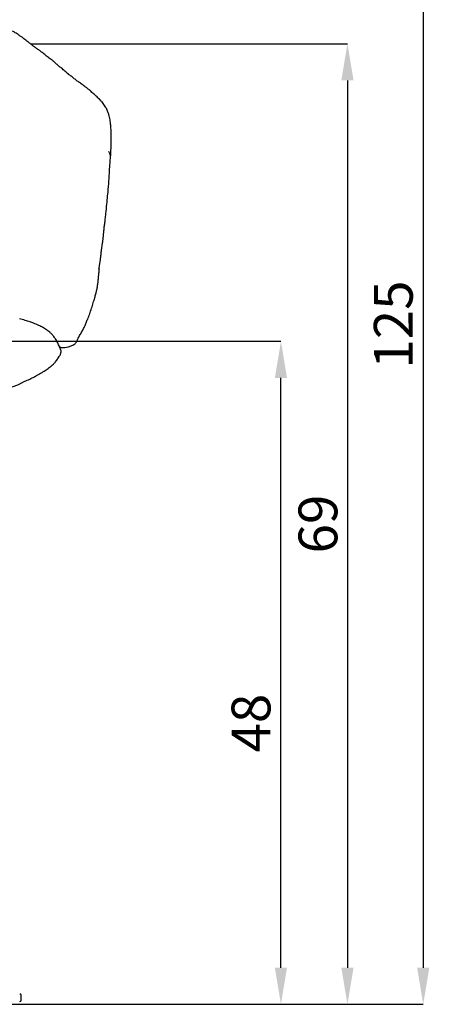
# Model space of a CAD drawing. Units: millimetres. Extents: x 44 to 3316, y 44 to 2332.
# Drawn here: x 1232 to 1528, y 1007 to 1718 of the extents above; entities that cross this region are included whole.
import ezdxf

# ---------------------------------------------------------------- set-up
doc = ezdxf.new("R2010")
doc.units = ezdxf.units.MM
doc.header["$LTSCALE"] = 8
doc.header["$PDSIZE"] = -1
doc.linetypes.add('SLD-Solido', pattern=[0])
doc.layers.add('OGGETTO', color=7, linetype='SLD-Solido')
doc.layers.add('QUOTE', color=7, linetype='Continuous')
doc.styles.get("Standard").update_dxf_attribs({"font": 'arial.ttf'})
doc.dimstyles.new('SLDDIMSTYLE0', dxfattribs={"dimtxt": 28, "dimasz": 26.416, "dimexe": 0, "dimexo": 0.0625, "dimgap": 7, "dimtad": 1, "dimdec": 0, "dimlfac": 0.1, "dimrnd": 1e-09, "dimzin": 12, "dimdsep": 46, "dimtxsty": 'Standard', "dimcen": 0.09, "dimclrd": 251, "dimclre": 251, "dimclrt": 7, "dimadec": 0, "dimazin": 3, "dimtfac": 1, "dimtdec": 0, "dimtofl": 0, "dimtmove": 0, "dimatfit": 3, "dimfxl": 0, "dimfrac": 2, "dimtolj": 1, "dimtzin": 12, "dimarcsym": 0})

# ---------------------------------------------------------------- blocks, each defined once
blk = doc.blocks.new('*D7')
at = {"layer": 'Defpoints', "color": 0}
for p in [(981.2, 1485.88), (1420.64, 1485.88), (1208.55, 1007.44)]:
    blk.add_point(p, dxfattribs=at)
at = {"layer": 'QUOTE', "color": 251, "lineweight": -2}
for p, q in [((981.27, 1485.88), (1420.64, 1485.88)), ((1420.64, 1033.85), (1420.64, 1459.47)), ((1208.62, 1007.44), (1420.64, 1007.44))]:
    blk.add_line(p, q, dxfattribs=at)
at = {"layer": 'QUOTE', "color": 251}
for points in [[(1416.24, 1459.47), (1425.04, 1459.47), (1420.64, 1485.88)], [(1416.24, 1033.85), (1425.04, 1033.85), (1420.64, 1007.44)]]:
    blk.add_solid(points, dxfattribs=at)
at = {"layer": 'QUOTE', "color": 7, "lineweight": -3, "insert": (1385.05, 1210.39), "char_height": 28, "attachment_point": 2, "rotation": 90}
blk.add_mtext('\\A1;48', dxfattribs=at)
blk = doc.blocks.new('*D8')
at = {"layer": 'Defpoints', "color": 0}
for p in [(996.14, 2259.66), (1208.55, 1007.44), (1523.3, 1007.44)]:
    blk.add_point(p, dxfattribs=at)
at = {"layer": 'QUOTE', "color": 251, "lineweight": -2}
for p, q in [((996.2, 2259.66), (1523.3, 2259.66)), ((1523.3, 2233.24), (1523.3, 1033.85)), ((1208.62, 1007.44), (1523.3, 1007.44))]:
    blk.add_line(p, q, dxfattribs=at)
at = {"layer": 'QUOTE', "color": 251}
for points in [[(1518.9, 2233.24), (1527.7, 2233.24), (1523.3, 2259.66)], [(1518.9, 1033.85), (1527.7, 1033.85), (1523.3, 1007.44)]]:
    blk.add_solid(points, dxfattribs=at)
at = {"layer": 'QUOTE', "color": 7, "lineweight": -3, "insert": (1487.71, 1497.98), "char_height": 28, "attachment_point": 2, "rotation": 90}
blk.add_mtext('\\A1;125', dxfattribs=at)
blk = doc.blocks.new('*D9')
at = {"layer": 'Defpoints', "color": 0}
for p in [(1239.92, 1700.6), (1213.74, 1007.44), (1468.64, 1007.44)]:
    blk.add_point(p, dxfattribs=at)
at = {"layer": 'QUOTE', "color": 251, "lineweight": -2}
for p, q in [((1239.98, 1700.6), (1468.64, 1700.6)), ((1468.64, 1674.18), (1468.64, 1033.85)), ((1213.8, 1007.44), (1468.64, 1007.44))]:
    blk.add_line(p, q, dxfattribs=at)
at = {"layer": 'QUOTE', "color": 251}
for points in [[(1464.24, 1674.18), (1473.04, 1674.18), (1468.64, 1700.6)], [(1464.24, 1033.85), (1473.04, 1033.85), (1468.64, 1007.44)]]:
    blk.add_solid(points, dxfattribs=at)
at = {"layer": 'QUOTE', "color": 7, "lineweight": -3, "insert": (1447.35, 1354.02), "char_height": 28, "attachment_point": 5, "rotation": 90}
blk.add_mtext('\\A1;69', dxfattribs=at)

msp = doc.modelspace()

# ---------------------------------------------------------------- linework, layer by layer
at = {"layer": 'OGGETTO', "color": 7, "linetype": 'SLD-Solido', "lineweight": -3}
for p, q in [((1254.83, 1689.31), (1254.68, 1689.44)), ((1267.3, 1678.56), (1267.19, 1678.65)), ((1281.1, 1668.29), (1280.81, 1668.54)), ((1233.16, 1010.42), (1233.22, 1013.92))]:
    msp.add_line(p, q, dxfattribs=at)
for centre, start, end in [((1232.16, 1010.44), 270, 359), ((1232.22, 1013.94), 359, 90)]:
    msp.add_arc(centre, 1, start, end, dxfattribs=at)
for points, knots in [([(1241.72, 1699.22), (1241.07, 1699.72), (1239.87, 1700.66), (1238.1, 1701.91), (1236.62, 1703.07), (1235.36, 1704.15), (1234.35, 1704.97), (1233.4, 1705.6), (1232.53, 1706.22), (1231.52, 1706.96), (1230.3, 1707.83), (1228.76, 1708.63), (1227.66, 1709.35), (1227.08, 1709.74)], [0, 0, 0, 0, 0.149231, 0.279026, 0.389077, 0.479321, 0.549521, 0.594868, 0.648877, 0.71653, 0.797718, 0.892159, 1, 1, 1, 1]), ([(1254.86, 1689.36), (1253.96, 1689.98), (1252.23, 1691.16), (1249.58, 1693.32), (1247.47, 1695.01), (1245.45, 1696.53), (1243.23, 1698.01), (1242.2, 1698.83), (1241.72, 1699.22)], [0, 0, 0, 0, 0.201813, 0.388017, 0.562291, 0.722099, 0.867568, 1, 1, 1, 1]), ([(1267.36, 1678.65), (1266.51, 1679.37), (1264.89, 1680.77), (1262.5, 1682.91), (1260.09, 1684.63), (1258.2, 1686.39), (1256.47, 1688.1), (1255.38, 1688.95), (1254.85, 1689.36)], [0, 0, 0, 0, 0.203534, 0.391827, 0.565411, 0.724938, 0.869515, 1, 1, 1, 1]), ([(1280.83, 1668.56), (1280.07, 1669.12), (1278.61, 1670.22), (1275.89, 1672.22), (1273.77, 1673.63), (1271.67, 1675.35), (1269.36, 1677.12), (1268.01, 1678.15), (1267.35, 1678.65)], [0, 0, 0, 0, 0.188696, 0.36575, 0.537679, 0.700478, 0.853827, 1, 1, 1, 1]), ([(1290.19, 1660.03), (1289.47, 1660.78), (1288.03, 1662.28), (1285.37, 1664.55), (1283.16, 1666.56), (1281.7, 1667.82), (1280.98, 1668.44)], [0, 0, 0, 0, 0.249768, 0.502521, 0.752839, 1, 1, 1, 1]), ([(1291.28, 1658.81), (1291.06, 1659.12), (1290.63, 1659.72), (1290.12, 1660.16), (1289.86, 1660.38)], [0, 0, 0, 0, 0.5043249, 1, 1, 1, 1]), ([(1294.34, 1654.51), (1294.32, 1654.55), (1294, 1655.07), (1293.31, 1656.04), (1292.36, 1657.54), (1291.68, 1658.5), (1291.33, 1658.99)], [0, 0, 0, 0, 0.021584, 0.33503, 0.656692, 1, 1, 1, 1]), ([(1295.15, 1653.18), (1295.09, 1653.31), (1294.95, 1653.63), (1294.7, 1654.12), (1294.3, 1654.58), (1294.09, 1654.83)], [0, 0, 0, 0, 0.231658, 0.600839, 1, 1, 1, 1]), ([(1297.68, 1618.7), (1297.85, 1620.87), (1298.19, 1624.97), (1298.23, 1630.78), (1298.2, 1635.61), (1298.04, 1639.5), (1297.78, 1642.45), (1297.51, 1644.7), (1297.16, 1646.79), (1296.72, 1648.81), (1296.01, 1651), (1295.46, 1652.4), (1295.16, 1653.16)], [0, 0, 0, 0, 0.163153, 0.308174, 0.434595, 0.541921, 0.630027, 0.699179, 0.753418, 0.819203, 0.901376, 1, 1, 1, 1]), ([(1297.62, 1618.71), (1297.66, 1618.87), (1297.73, 1619.2), (1297.67, 1619.74), (1297.58, 1620.29), (1297.42, 1620.85), (1297.19, 1621.41), (1297.01, 1622), (1296.47, 1622.5), (1296.17, 1622.77)], [0, 0, 0, 0, 0.1230916, 0.2621531, 0.4014683, 0.5412627, 0.6815741, 0.8229582, 1, 1, 1, 1]), ([(1294.37, 1577.99), (1294.6, 1580.27), (1295.02, 1584.53), (1295.6, 1590.6), (1296.11, 1595.7), (1296.41, 1599.95), (1296.65, 1603.24), (1296.82, 1605.68), (1296.91, 1607.66), (1297, 1609.72), (1297.14, 1612.25), (1297.4, 1615.32), (1297.58, 1617.51), (1297.68, 1618.7)], [0, 0, 0, 0, 0.165304, 0.309864, 0.433935, 0.537473, 0.620409, 0.673803, 0.714339, 0.763054, 0.826967, 0.90599, 1, 1, 1, 1]), ([(1289.59, 1537.92), (1289.59, 1538.39), (1289.58, 1539.22), (1289.71, 1540.4), (1289.9, 1541.48), (1290.19, 1543.26), (1290.55, 1545.85), (1290.79, 1548.19), (1290.98, 1550.03), (1291.1, 1551.05), (1291.17, 1551.67), (1291.23, 1552.08), (1291.35, 1552.96), (1291.6, 1554.55), (1291.94, 1556.9), (1292.26, 1559.33), (1292.53, 1561.46), (1292.73, 1563.48), (1292.9, 1565.49), (1293.13, 1567.96), (1293.56, 1570.88), (1293.98, 1574.28), (1294.23, 1576.7), (1294.37, 1577.99)], [0, 0, 0, 0, 0.073948, 0.129651, 0.167718, 0.216467, 0.271625, 0.326948, 0.358272, 0.374414, 0.392301, 0.413317, 0.435926, 0.485802, 0.542821, 0.596393, 0.644338, 0.675968, 0.717843, 0.771111, 0.835901, 0.912197, 1, 1, 1, 1]), ([(1271.76, 1483.84), (1272.04, 1484.06), (1272.66, 1484.55), (1273.32, 1485.83), (1274.11, 1487.64), (1275.38, 1490.12), (1276.92, 1492.58), (1278.15, 1494.78), (1278.99, 1496.57), (1279.59, 1497.97), (1280.31, 1499.74), (1281.33, 1502.27), (1282.72, 1505.78), (1284.03, 1509.74), (1285.21, 1513.61), (1286.27, 1517.06), (1287.07, 1519.96), (1287.7, 1522.6), (1288.21, 1525.11), (1288.53, 1527.23), (1288.72, 1528.74), (1288.84, 1529.79), (1288.97, 1531.09), (1289.16, 1532.87), (1289.4, 1535.22), (1289.52, 1536.95), (1289.59, 1537.92)], [0, 0, 0, 0, 0.023694, 0.051933, 0.106552, 0.167519, 0.228744, 0.28272, 0.31932, 0.34538, 0.367012, 0.413288, 0.475308, 0.541294, 0.604738, 0.662814, 0.71096, 0.746347, 0.789133, 0.830223, 0.846189, 0.859535, 0.879105, 0.908962, 0.949242, 1, 1, 1, 1]), ([(1288.97, 1538.7), (1289.07, 1538.63), (1289.25, 1538.49), (1289.45, 1538.31), (1289.6, 1538.1), (1289.58, 1538), (1289.57, 1537.93)], [0, 0, 0, 0, 0.2279337, 0.419994, 0.5946778, 1, 1, 1, 1]), ([(1256.86, 1489.25), (1256.6, 1489.56), (1256.13, 1490.14), (1255.38, 1490.95), (1254.61, 1491.7), (1253.69, 1492.54), (1252.65, 1493.4), (1250.99, 1494.62), (1248.78, 1495.92), (1246.29, 1497.19), (1244.09, 1498.18), (1241.94, 1499.03), (1239.33, 1499.98), (1235.9, 1501.11), (1233.33, 1501.82), (1231.9, 1502.22)], [0, 0, 0, 0, 0.04566, 0.084662, 0.123716, 0.162349, 0.218165, 0.265656, 0.376138, 0.483764, 0.557319, 0.624924, 0.718308, 0.842957, 1, 1, 1, 1]), ([(1262, 1479), (1261.91, 1479.37), (1261.73, 1480.11), (1261.02, 1481.78), (1259.93, 1484.01), (1258.76, 1486.4), (1257.67, 1488.18), (1257.09, 1488.94), (1256.82, 1489.3)], [0, 0, 0, 0, 0.110647, 0.225109, 0.486172, 0.757991, 0.886927, 1, 1, 1, 1]), ([(1244.87, 1461.48), (1245.15, 1461.65), (1245.71, 1461.97), (1246.71, 1462.55), (1248.08, 1463.35), (1250.17, 1464.57), (1252.29, 1466), (1254.11, 1467.38), (1255.38, 1468.39), (1256.43, 1469.33), (1257.31, 1470.24), (1258.15, 1471.25), (1258.94, 1472.36), (1259.8, 1473.69), (1260.79, 1475.13), (1261.65, 1476.49), (1261.93, 1477.69), (1262.02, 1478.42), (1262, 1478.82), (1262, 1479)], [0, 0, 0, 0, 0.036808, 0.072629, 0.126155, 0.212804, 0.337563, 0.405859, 0.462769, 0.514569, 0.561458, 0.606526, 0.669955, 0.732532, 0.80889, 0.899197, 0.949402, 0.975904, 1, 1, 1, 1]), ([(1260.85, 1482.07), (1261.07, 1481.89), (1261.39, 1481.64), (1262.21, 1481.36), (1263.35, 1481.31), (1264.92, 1481.43), (1266.94, 1481.85), (1269.33, 1482.57), (1270.94, 1483.41), (1271.78, 1483.85)], [0, 0, 0, 0, 0.207041, 0.296798, 0.398015, 0.515941, 0.655457, 0.820947, 1, 1, 1, 1]), ([(1223.27, 1451.27), (1223.75, 1451.55), (1224.67, 1452.09), (1226.12, 1452.67), (1227.92, 1453.41), (1229.63, 1454.1), (1231.19, 1454.8), (1232.16, 1455.26), (1232.99, 1455.66), (1233.76, 1456.02), (1234.56, 1456.4), (1235.81, 1456.97), (1238.07, 1458.01), (1240.39, 1459.11), (1242.4, 1460.13), (1243.61, 1460.77), (1244.44, 1461.24), (1244.87, 1461.48)], [0, 0, 0, 0, 0.0866165, 0.1663555, 0.2381745, 0.376136, 0.4357809, 0.4835307, 0.5208028, 0.5494882, 0.577412, 0.6155303, 0.6999704, 0.8498406, 0.8967067, 0.9466447, 1, 1, 1, 1])]:
    msp.add_open_spline(points, degree=3, knots=knots, dxfattribs=at)

# ---------------------------------------------------------------- dimensions: what is measured, and where the dimension line sits
at = {"layer": 'QUOTE', "lineweight": -3}
for base, p1, p2, picture, middle in [((1523.3, 1007.44), (996.14, 2259.66), (1208.55, 1007.44), '*D8', (1523.3, 1497.98)), ((1420.64, 1485.88), (1208.55, 1007.44), (981.2, 1485.88), '*D7', (1420.64, 1210.39))]:
    dim = msp.add_linear_dim(base=base, p1=p1, p2=p2, angle=90, dimstyle='SLDDIMSTYLE0', override={"dimdec": 0}, dxfattribs=at)
    dim.commit()
    dim.dimension.update_dxf_attribs({"geometry": picture, "text_midpoint": middle, "dimtype": 160})
dim = msp.add_linear_dim(base=(1468.64, 1007.44), p1=(1239.92, 1700.6), p2=(1213.74, 1007.44), angle=90, dimstyle='SLDDIMSTYLE0', override={"dimdec": 0, "dimtfill": 1}, dxfattribs=at)
dim.commit()
dim.dimension.update_dxf_attribs({"geometry": '*D9', "text_midpoint": (1447.35, 1354.02)})

doc.saveas('drawing.dxf')
